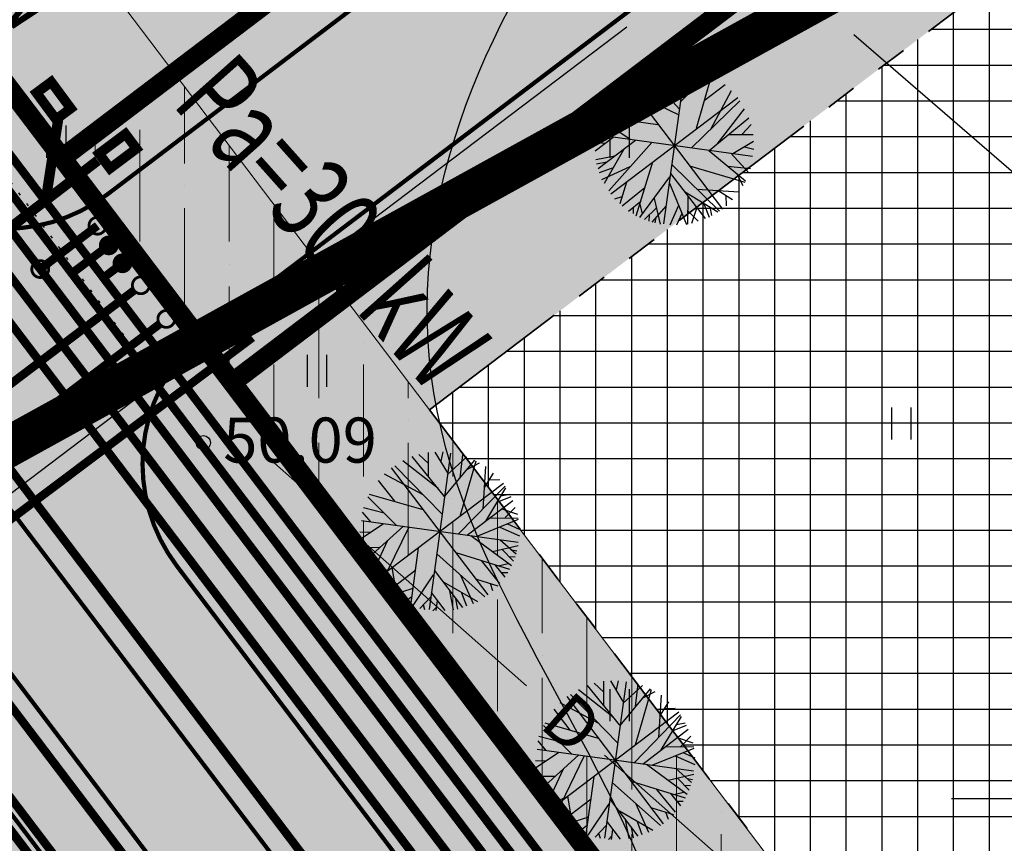
# Model space of a CAD drawing. Units: metres. Extents: x 549444 to 551193, y 6580423 to 6581811.
# Drawn here: x 550263 to 550298, y 6581098 to 6581128 of the extents above; entities that cross this region are included whole.
import ezdxf

# ---------------------------------------------------------------- set-up
doc = ezdxf.new("R2010")
doc.units = ezdxf.units.M
doc.header["$PDMODE"] = 32
doc.header["$PDSIZE"] = 0.5
for name, pattern in [('ap$0$VIA26', [4, 1, -3]), ('g$0$DOT2', [0.125, 0, -0.125]), ('GES1$0$AUDIT_D_040512161735-1', [0]), ('PHANTOM2', [31.75, 15.875, -3.175, 3.175, -3.175, 3.175, -3.175])]:
    doc.linetypes.add(name, pattern=pattern)
for name, color, linetype in [('04343 DP haljastus$0$k-halja-pooppuu', 30, 'Continuous'), ('04343 DP haljastus$0$k-halja-pärn', 64, 'Continuous'), ('g$0$12', 7, 'Continuous'), ('g$0$dreen', 7, 'Continuous'), ('g$0$Horisontaal', 7, 'Continuous'), ('g$0$KORGUSED', 7, 'Continuous'), ('g$0$MAPGRID', 7, 'Continuous'), ('GEE$0$KPR-EL-TEKST', 174, 'GEE$0$W_KPROJEKT'), ('GEE$0$KPR-KPKAABEL', 144, 'GEE$0$W2_KPROJEKT'), ('GEE$0$KPR-MPKAABEL', 174, 'GEE$0$W1_KPROJEKT'), ('GES1$0$KPR-MPKAABEL', 174, 'Continuous'), ('GES1$0$KPR-SIDE', 4, 'GES1$0$AUDIT_D_040512161735-1'), ('K-det-juurdepääs', 250, 'Continuous'), ('K-det-KM', 7, 'Continuous'), ('K-det-tee', 7, 'Continuous'), ('K-exp-abi_EÕ', 255, 'Continuous'), ('K-ha-ASF-plan', 254, 'Continuous'), ('K-ha-EH-KEELD', 71, 'Continuous'), ('k-ha-EHITUSALA', 153, 'Continuous'), ('K-ha-kõnnitee', 51, 'Continuous'), ('K-ha-R-tee', 71, 'Continuous'), ('K-kr-krj', 1, 'Continuous'), ('K-pr-GAAS', 20, 'G1_KPROJEKT'), ('K-pr-soojus', 6, 'T1_KPROJEKT'), ('K-xref', 7, 'Continuous'), ('VK$0$K-tr-drenaaz', 80, 'VK$0$D1_KPROJEKT'), ('VK$0$K-tr-kanal', 36, 'VK$0$K1_KPROJEKT'), ('VK$0$K-tr-sadekanal', 96, 'VK$0$K2_KPROJEKT'), ('VK$0$K-ttvesi', 140, 'VK$0$V2_KPROJEKT'), ('VK$0$K-vesi', 152, 'VK$0$V1_KPROJEKT')]:
    doc.layers.add(name, color=color, linetype=linetype)
for name, color, linetype, lineweight in [('K-det-EHITUSALA', 7, 'PHANTOM2', 35), ('K-det-tn-kaitsevöönd', 192, 'Continuous', 18), ('K-exp-EÕ', 7, 'Continuous', 15)]:
    doc.layers.add(name, color=color, linetype=linetype, lineweight=lineweight)
doc.styles.add('g$0$ROMANC', font='romanc.shx', dxfattribs={"height": 1.6})
doc.styles.add('g$0$ROMANS', font='ROMANS.SHX')
doc.styles.add('GEE$0$KPR-jooned', font='romand.shx')
doc.styles.add('GEE$0$SWISL', font='swissl.ttf')
doc.styles.add('GES1$0$02009_ELEKTER$1$KPR-JOONED', font='romand.shx', dxfattribs={"width": 0.8})
doc.styles.add('GES1$0$KPR-jooned', font='romand.shx')
doc.styles.add('KPR-jooned', font='romand.shx')
doc.styles.add('VK$0$KPR-jooned', font='romand.shx')
doc.linetypes.add('G1_KPROJEKT', pattern='A,9.5,-1.25,["G1",KPR-jooned,S=1,R=0,X=-0.857,Y=-0.5],-1.25', length=12)
doc.linetypes.add('GEE$0$W1_KPROJEKT', pattern='A,9.5,-1.25,["W1",GEE$0$KPR-jooned,S=1,R=0,X=-0.95,Y=-0.5],-1.25', length=12)
doc.linetypes.add('GEE$0$W2_KPROJEKT', pattern='A,9.5,-1.25,["W2",GEE$0$KPR-jooned,S=1,R=0,X=-1.05,Y=-0.5],-1.25', length=12)
doc.linetypes.add('GEE$0$W_KPROJEKT', pattern='A,9.5,-1,["W",GEE$0$KPR-jooned,S=1,R=0,X=-0.62,Y=-0.5],-1', length=11.5)
doc.linetypes.add('GES1$0$SIDE_KPROJEKT', pattern='A,9.5,-1.25,["/",GES1$0$02009_ELEKTER$1$KPR-JOONED,S=1,R=0,X=-0.55,Y=-0.5],-1.25', length=12)
doc.linetypes.add('GES1$0$W1.1_KPROJEKT', pattern='A,9.5,-2,["W1.1",GES1$0$KPR-jooned,S=1,R=0,X=-1.72,Y=-0.5],-2', length=13.5)
doc.linetypes.add('T1_KPROJEKT', pattern='A,9.5,-1.25,["T1",KPR-jooned,S=1,R=0,X=-0.8,Y=-0.5],-1.25', length=12)
doc.linetypes.add('VK$0$D1_KPROJEKT', pattern='A,9.5,-1.25,["D1",VK$0$KPR-jooned,S=1,R=0,X=-0.857,Y=-0.5],-1.25', length=12)
doc.linetypes.add('VK$0$K1_KPR-lüh', pattern='A,4,-1.25,["K1",VK$0$KPR-jooned,S=1,R=0,X=-0.857,Y=-0.5],-1.25', length=6.5)
doc.linetypes.add('VK$0$K1_KPROJEKT', pattern='A,9.5,-1.25,["K1",VK$0$KPR-jooned,S=1,R=0,X=-0.857,Y=-0.5],-1.25', length=12)
doc.linetypes.add('VK$0$K2_KPROJEKT', pattern='A,9.5,-1.25,["K2",VK$0$KPR-jooned,S=1,R=0,X=-0.96,Y=-0.5],-1.25', length=12)
doc.linetypes.add('VK$0$V1_KPR-lüh', pattern='A,4,-1.25,["V1",VK$0$KPR-jooned,S=1,R=0,X=-0.845,Y=-0.5],-1.25', length=6.5)
doc.linetypes.add('VK$0$V1_KPROJEKT', pattern='A,9.5,-1.25,["V1",VK$0$KPR-jooned,S=1,R=0,X=-0.845,Y=-0.5],-1.25', length=12)
doc.linetypes.add('VK$0$V2_KPROJEKT', pattern='A,9.5,-1.25,["V2",VK$0$KPR-jooned,S=1,R=0,X=-0.845,Y=-0.5],-1.25', length=12)

# ---------------------------------------------------------------- blocks, each defined once
blk = doc.blocks.new('g$0$HEIN')
at = {"linetype": 'Continuous'}
for p, q in [((-0.234, 0.38), (-0.234, -0.381)), ((0.221, 0.38), (0.221, -0.381))]:
    blk.add_line(p, q, dxfattribs=at)
blk = doc.blocks.new('g$0$VKORIS')
at = {"linetype": 'Continuous'}
for p, q in [((0, 4), (0, -4)), ((-4, 0), (4, 0))]:
    blk.add_line(p, q, dxfattribs=at)
blk = doc.blocks.new('g$0$97')
at = {"style": 'g$0$ROMANS'}
blk.add_text('D', height=1.44, dxfattribs=at).set_placement((-0.49, -0.646))
blk = doc.blocks.new('GEE')
at = {"layer": 'GEE$0$KPR-KPKAABEL', "ltscale": 2, "const_width": 0.32}
blk.add_lwpolyline([(550043.082, 6581370.497), (550056.423, 6581369.897, -0.223442), (550057.175, 6581369.498), (550379.37, 6580945.038), (550379.551, 6580926.928), (550311.387, 6580850.187)], format="xyb", dxfattribs=at)
at = {"layer": 'GEE$0$KPR-MPKAABEL', "linetype": 'Continuous', "const_width": 0.349}
for points in [[(550263.52, 6581125.043), (550264.215, 6581124.102), (550264.739, 6581124.49), (550264.044, 6581125.431)], [(550266.678, 6581123.584), (550265.742, 6581122.882), (550266.133, 6581122.361), (550267.069, 6581123.063)]]:
    blk.add_lwpolyline(points, close=True, dxfattribs=at)
at = {"layer": 'GEE$0$KPR-MPKAABEL', "linetype": 'GEE$0$W1_KPROJEKT', "ltscale": 1.24, "const_width": 0.361}
for points in [[(550264.294, 6581124.12), (550263.849, 6581121.224)], [(550252.863, 6581112.806), (550265.695, 6581122.639)]]:
    blk.add_lwpolyline(points, dxfattribs=at)
at = {"layer": 'GEE$0$KPR-EL-TEKST', "color": 7, "linetype": 'Continuous', "style": 'GEE$0$SWISL', "width": 0.7}
for s, p in [('Pa=10kW', (550254.866, 6581136.114)), ('Pa=300kW', (550268.289, 6581124.646))]:
    blk.add_text(s, height=3, rotation=311.7137, dxfattribs=at).set_placement(p)
blk = doc.blocks.new('GES1')
at = {"layer": 'GES1$0$KPR-MPKAABEL', "color": 174, "linetype": 'GES1$0$W1.1_KPROJEKT', "ltscale": 2, "const_width": 0.3}
blk.add_lwpolyline([(550061.849, 6581364.796), (550374.774, 6580952.079)], dxfattribs=at)
at = {"layer": 'GES1$0$KPR-SIDE', "color": 4, "linetype": 'GES1$0$SIDE_KPROJEKT', "ltscale": 2, "const_width": 0.3}
blk.add_lwpolyline([(550256.494, 6581105.309), (550271.188, 6581116.358)], dxfattribs=at)
blk = doc.blocks.new('VK')
at = {"layer": 'VK$0$K-tr-drenaaz', "ltscale": 2, "const_width": 0.3}
blk.add_lwpolyline([(550050.974, 6581396.052), (550401.006, 6580934.277)], dxfattribs=at)
at = {"layer": 'VK$0$K-tr-kanal', "ltscale": 2, "const_width": 0.3}
blk.add_lwpolyline([(550051.141, 6581399.143), (550403.592, 6580934.176)], dxfattribs=at)
at = {"layer": 'VK$0$K-tr-kanal', "const_width": 0.1}
for points in [[(550265.385, 6581120.327, 1), (550265.985, 6581120.327, 1)], [(550263.354, 6581118.788, 1), (550263.954, 6581118.788, 1)]]:
    blk.add_lwpolyline(points, format="xyb", close=True, dxfattribs=at)
at = {"layer": 'VK$0$K-tr-kanal', "linetype": 'VK$0$K1_KPR-lüh', "const_width": 0.3}
blk.add_lwpolyline([(550263.654, 6581118.788), (550265.685, 6581120.327)], dxfattribs=at)
at = {"layer": 'VK$0$K-tr-sadekanal', "ltscale": 2, "const_width": 0.3}
blk.add_lwpolyline([(550051.058, 6581397.597), (550402.299, 6580934.226)], dxfattribs=at)
at = {"layer": 'VK$0$K-ttvesi', "ltscale": 2, "const_width": 0.3}
blk.add_lwpolyline([(550051.294, 6581401.589), (550405.661, 6580934.095)], dxfattribs=at)
at = {"layer": 'VK$0$K-ttvesi', "ltscale": 2, "const_width": 0.35}
blk.add_lwpolyline([(550266.397, 6581118.992, 1), (550266.747, 6581118.992, 1)], format="xyb", close=True, dxfattribs=at)
at = {"layer": 'VK$0$K-ttvesi', "const_width": 0.3}
blk.add_lwpolyline([(550265.895, 6581118.479), (550266.572, 6581118.992)], dxfattribs=at)
at = {"layer": 'VK$0$K-vesi', "ltscale": 2, "const_width": 0.3}
blk.add_lwpolyline([(550051.228, 6581400.353), (550404.626, 6580934.136)], dxfattribs=at)
at = {"layer": 'VK$0$K-vesi', "const_width": 0.35}
blk.add_lwpolyline([(550265.913, 6581119.629, 1), (550266.263, 6581119.629, 1)], format="xyb", close=True, dxfattribs=at)
at = {"layer": 'VK$0$K-vesi', "linetype": 'VK$0$V1_KPR-lüh', "const_width": 0.3}
blk.add_lwpolyline([(550264.775, 6581118.634), (550266.088, 6581119.629)], dxfattribs=at)
blk = doc.blocks.new('JP')
at = {"layer": 'K-det-juurdepääs'}
blk.add_solid([(-2.616, 4.532), (0, 0), (2.616, 4.532)], dxfattribs=at)
blk = doc.blocks.new('04343 DP haljastus$0$rnad-grupis')
at = {"layer": '04343 DP haljastus$0$k-halja-pärn'}
for p, q in [((550285.347, 6581125.575), (550285.463, 6581125.903)), ((550285.586, 6581125.314), (550285.575, 6581125.934)), ((550286.545, 6581125.944), (550285.781, 6581120.389)), ((550285.903, 6581125.983), (550286.429, 6581125.178)), ((550286.121, 6581125.654), (550286.139, 6581126.001)), ((550286.501, 6581125.62), (550286.846, 6581125.909)), ((550285.837, 6581125.024), (550284.665, 6581125.566)), ((550285.062, 6581125.386), (550284.976, 6581125.734)), ((550286.347, 6581124.461), (550285.134, 6581125.801)), ((550286.377, 6581124.711), (550287.387, 6581125.717)), ((550286.809, 6581125.145), (550287.003, 6581125.88)), ((550287.485, 6581125.671), (550286.941, 6581123.775)), ((550284.261, 6581125.26), (550286.305, 6581124.269)), ((550284.688, 6581125.302), (550284.4, 6581125.379)), ((550284.452, 6581125.423), (550287.874, 6581120.909)), ((550284.795, 6581125.009), (550284.599, 6581125.516)), ((550287.23, 6581124.769), (550287.965, 6581125.34)), ((550283.775, 6581124.663), (550284.878, 6581124.858)), ((550284.134, 6581124.12), (550283.895, 6581124.862)), ((550283.906, 6581121.455), (550288.42, 6581124.877)), ((550284.781, 6581124.023), (550284.015, 6581125.02)), ((550284.125, 6581124.876), (550284.168, 6581125.176)), ((550287.458, 6581123.752), (550288.198, 6581125.129)), ((550286.774, 6581123.087), (550288.488, 6581124.76)), ((550283.532, 6581124.199), (550285.58, 6581123.919)), ((550283.84, 6581124.165), (550283.64, 6581124.441)), ((550287.402, 6581123.001), (550288.814, 6581124.152)), ((550287.68, 6581123.226), (550288.661, 6581124.477)), ((550283.43, 6581123.881), (550283.824, 6581123.498)), ((550283.499, 6581124.133), (550284.615, 6581123.389)), ((550288.576, 6581123.571), (550288.889, 6581123.915)), ((550283.352, 6581122.979), (550283.994, 6581123.466)), ((550283.381, 6581123.697), (550283.559, 6581123.751)), ((550288.941, 6581122.784), (550283.386, 6581123.549)), ((550288.117, 6581123.57), (550288.963, 6581123.569)), ((550283.474, 6581123.286), (550283.344, 6581123.415)), ((550283.349, 6581123.298), (550283.696, 6581123.254)), ((550283.461, 6581122.353), (550284.785, 6581123.358)), ((550283.837, 6581121.569), (550285.368, 6581123.277)), ((550288.239, 6581122.887), (550288.979, 6581123.328)), ((550288.655, 6581123.122), (550288.982, 6581123.049)), ((550283.38, 6581122.68), (550284.057, 6581122.805)), ((550284.361, 6581123.023), (550283.67, 6581121.83)), ((550287.395, 6581122.996), (550288.691, 6581121.92)), ((550288.167, 6581122.9), (550288.806, 6581122.208)), ((550283.404, 6581122.524), (550283.766, 6581122.598)), ((550283.593, 6581121.973), (550284.596, 6581122.425)), ((550284.814, 6581120.679), (550285.397, 6581122.591)), ((550286.071, 6581122.501), (550287.772, 6581120.849)), ((550286.706, 6581122.447), (550288.671, 6581121.878)), ((550288.063, 6581122.446), (550288.874, 6581122.352)), ((550283.505, 6581122.213), (550283.972, 6581122.38)), ((550284.944, 6581120.617), (550286.006, 6581122.064)), ((550286.034, 6581122.178), (550287.257, 6581120.579)), ((550288.374, 6581122.187), (550288.597, 6581121.755)), ((550284.463, 6581121.87), (550284.23, 6581121.105)), ((550285.99, 6581121.837), (550286.592, 6581120.369)), ((550284.055, 6581121.28), (550284.312, 6581121.368)), ((550284.314, 6581121.035), (550285.123, 6581121.688)), ((550286.53, 6581121.538), (550287.712, 6581120.817)), ((550286.645, 6581121.385), (550286.632, 6581120.385)), ((550286.963, 6581121.626), (550288.463, 6581121.533)), ((550287.716, 6581121.582), (550288.23, 6581121.262)), ((550287.996, 6581121.406), (550288.004, 6581121.038)), ((550284.541, 6581120.846), (550284.972, 6581121.199)), ((550284.938, 6581121.093), (550285.024, 6581120.745)), ((550285.867, 6581121.022), (550285.368, 6581120.457)), ((550285.452, 6581121.296), (550285.662, 6581120.385)), ((550286.313, 6581121.04), (550286.008, 6581120.341)), ((550287.199, 6581121.136), (550287.402, 6581120.635)), ((550284.7, 6581120.98), (550284.704, 6581120.755)), ((550285.526, 6581120.964), (550285.1, 6581120.548)), ((550285.273, 6581120.706), (550285.257, 6581120.493)), ((550286.427, 6581120.765), (550286.244, 6581120.346)), ((550286.651, 6581120.841), (550287.013, 6581120.487)), ((550286.961, 6581120.969), (550286.77, 6581120.41)), ((550287.427, 6581121.001), (550287.488, 6581120.687)), ((550285.508, 6581120.616), (550285.472, 6581120.429))]:
    blk.add_line(p, q, dxfattribs=at)
blk = doc.blocks.new('04343 DP haljastus$0$22')
at = {"layer": '04343 DP haljastus$0$k-halja-pooppuu'}
for p, q in [((550277.436, 6581111.434), (550277.437, 6581112.279)), ((550278.119, 6581111.555), (550277.678, 6581112.295)), ((550277.884, 6581111.971), (550277.957, 6581112.298)), ((550277.78, 6581110.996), (550276.529, 6581111.977)), ((550278.005, 6581110.718), (550276.854, 6581112.13)), ((550277.435, 6581111.892), (550277.091, 6581112.205)), ((550278.222, 6581112.257), (550277.457, 6581106.702)), ((550278.01, 6581110.711), (550279.086, 6581112.007)), ((550278.106, 6581111.483), (550278.798, 6581112.122)), ((550278.559, 6581110.022), (550279.129, 6581111.987)), ((550278.56, 6581111.379), (550278.654, 6581112.19)), ((550279.551, 6581107.222), (550276.129, 6581111.736)), ((550277.919, 6581110.09), (550276.246, 6581111.804)), ((550278.819, 6581111.69), (550279.251, 6581111.913)), ((550279.38, 6581110.28), (550279.473, 6581111.779)), ((550276.237, 6581110.546), (550275.666, 6581111.281)), ((550277.254, 6581110.774), (550275.877, 6581111.514)), ((550279.424, 6581111.033), (550279.744, 6581111.546)), ((550279.6, 6581111.312), (550279.968, 6581111.32)), ((550275.583, 6581107.768), (550280.097, 6581111.19)), ((550278.506, 6581109.387), (550280.158, 6581111.088)), ((550279.468, 6581109.846), (550280.189, 6581111.029)), ((550276.295, 6581109.693), (550275.289, 6581110.703)), ((550275.335, 6581110.801), (550277.231, 6581110.257)), ((550278.828, 6581109.35), (550280.428, 6581110.573)), ((550279.87, 6581110.515), (550280.371, 6581110.718)), ((550280.005, 6581110.743), (550280.319, 6581110.804)), ((550275.861, 6581110.125), (550275.126, 6581110.319)), ((550280.037, 6581110.277), (550280.596, 6581110.086)), ((550280.165, 6581109.967), (550280.519, 6581110.329)), ((550275.062, 6581109.862), (550280.617, 6581109.097)), ((550275.386, 6581109.817), (550275.098, 6581110.162)), ((550279.169, 6581109.306), (550280.637, 6581109.908)), ((550279.621, 6581109.962), (550280.621, 6581109.948)), ((550275.023, 6581109.219), (550275.828, 6581109.745)), ((550276.545, 6581109.663), (550275.205, 6581108.45)), ((550275.746, 6581107.577), (550276.737, 6581109.621)), ((550279.967, 6581109.629), (550280.665, 6581109.325)), ((550280.241, 6581109.743), (550280.66, 6581109.561)), ((550275.353, 6581109.437), (550275.005, 6581109.455)), ((550275.982, 6581109.153), (550275.44, 6581107.981)), ((550280.389, 6581108.26), (550278.943, 6581109.322)), ((550279.984, 6581109.183), (550280.549, 6581108.684)), ((550275.692, 6581108.902), (550275.072, 6581108.891)), ((550275.431, 6581108.663), (550275.103, 6581108.779)), ((550276.807, 6581106.848), (550277.087, 6581108.896)), ((550279.71, 6581108.768), (550280.621, 6581108.978)), ((550280.042, 6581108.842), (550280.458, 6581108.417)), ((550280.39, 6581108.824), (550280.577, 6581108.788)), ((550279.437, 6581107.153), (550277.729, 6581108.684)), ((550280.328, 6581108.13), (550278.415, 6581108.713)), ((550279.971, 6581107.63), (550279.318, 6581108.439)), ((550280.3, 6581108.589), (550280.513, 6581108.573)), ((550275.62, 6581108.379), (550275.272, 6581108.292)), ((550275.997, 6581108.111), (550275.49, 6581107.915)), ((550276.983, 6581108.098), (550275.986, 6581107.332)), ((550276.343, 6581107.091), (550276.148, 6581108.194)), ((550278.653, 6581106.777), (550277.649, 6581108.102)), ((550280.16, 6581107.857), (550279.807, 6581108.288)), ((550279.913, 6581108.254), (550280.261, 6581108.341)), ((550275.704, 6581108.004), (550275.628, 6581107.717)), ((550276.873, 6581106.815), (550277.617, 6581107.932)), ((550279.034, 6581106.909), (550278.581, 6581107.912)), ((550279.136, 6581107.78), (550279.901, 6581107.546)), ((550280.026, 6581108.016), (550280.251, 6581108.02)), ((550276.131, 6581107.441), (550275.83, 6581107.484)), ((550276.886, 6581107.45), (550276.144, 6581107.211)), ((550277.983, 6581107.677), (550279.176, 6581106.986)), ((550278.326, 6581106.696), (550278.201, 6581107.373)), ((550279.726, 6581107.372), (550279.638, 6581107.628)), ((550276.841, 6581107.156), (550276.565, 6581106.957)), ((550277.126, 6581106.746), (550277.508, 6581107.14)), ((550278.027, 6581106.668), (550277.54, 6581107.31)), ((550278.482, 6581106.72), (550278.408, 6581107.082)), ((550278.793, 6581106.821), (550278.626, 6581107.289)), ((550277.309, 6581106.697), (550277.255, 6581106.875)), ((550277.72, 6581106.79), (550277.591, 6581106.661)), ((550277.708, 6581106.666), (550277.752, 6581107.012)), ((550284.236, 6581102.599), (550283.085, 6581104.011)), ((550283.666, 6581103.773), (550283.322, 6581104.086)), ((550283.666, 6581103.315), (550283.667, 6581104.16)), ((550284.453, 6581104.138), (550283.688, 6581098.583)), ((550284.35, 6581103.436), (550283.909, 6581104.176)), ((550284.115, 6581103.852), (550284.188, 6581104.179)), ((550284.241, 6581102.592), (550285.317, 6581103.888)), ((550284.337, 6581103.364), (550285.029, 6581104.004)), ((550284.791, 6581103.26), (550284.885, 6581104.071)), ((550285.782, 6581099.103), (550282.36, 6581103.617)), ((550284.15, 6581101.971), (550282.477, 6581103.685)), ((550284.011, 6581102.877), (550282.76, 6581103.858)), ((550284.79, 6581101.903), (550285.359, 6581103.868)), ((550285.05, 6581103.571), (550285.482, 6581103.794)), ((550285.611, 6581102.161), (550285.704, 6581103.66)), ((550283.485, 6581102.655), (550282.108, 6581103.395)), ((550285.655, 6581102.914), (550285.974, 6581103.427)), ((550285.831, 6581103.193), (550286.199, 6581103.201)), ((550281.814, 6581099.65), (550286.328, 6581103.071)), ((550282.468, 6581102.427), (550281.897, 6581103.162)), ((550284.736, 6581101.268), (550286.388, 6581102.969)), ((550285.699, 6581101.727), (550286.42, 6581102.91)), ((550282.526, 6581101.574), (550281.52, 6581102.584)), ((550281.566, 6581102.682), (550283.462, 6581102.138)), ((550286.101, 6581102.396), (550286.602, 6581102.599)), ((550286.236, 6581102.624), (550286.55, 6581102.685)), ((550282.092, 6581102.006), (550281.357, 6581102.2)), ((550285.059, 6581101.231), (550286.658, 6581102.454)), ((550286.268, 6581102.158), (550286.827, 6581101.967)), ((550286.396, 6581101.848), (550286.75, 6581102.21)), ((550281.616, 6581101.698), (550281.328, 6581102.043)), ((550285.4, 6581101.187), (550286.868, 6581101.789)), ((550285.852, 6581101.843), (550286.852, 6581101.829)), ((550281.254, 6581101.1), (550282.058, 6581101.627)), ((550281.293, 6581101.743), (550286.848, 6581100.978)), ((550282.776, 6581101.545), (550281.436, 6581100.331)), ((550281.977, 6581099.459), (550282.968, 6581101.503)), ((550286.197, 6581101.51), (550286.896, 6581101.206)), ((550286.472, 6581101.625), (550286.891, 6581101.442)), ((550281.583, 6581101.319), (550281.236, 6581101.336)), ((550286.62, 6581100.141), (550285.173, 6581101.203)), ((550281.922, 6581100.783), (550281.303, 6581100.772)), ((550282.213, 6581101.035), (550281.671, 6581099.862)), ((550283.038, 6581098.73), (550283.318, 6581100.777)), ((550285.941, 6581100.649), (550286.852, 6581100.859)), ((550286.215, 6581101.064), (550286.78, 6581100.565)), ((550281.662, 6581100.544), (550281.334, 6581100.66)), ((550285.668, 6581099.034), (550283.96, 6581100.565)), ((550286.558, 6581100.011), (550284.646, 6581100.595)), ((550286.273, 6581100.723), (550286.689, 6581100.298)), ((550286.531, 6581100.47), (550286.744, 6581100.454)), ((550286.621, 6581100.705), (550286.808, 6581100.67)), ((550281.851, 6581100.26), (550281.503, 6581100.173)), ((550282.573, 6581098.972), (550282.379, 6581100.076)), ((550286.202, 6581099.512), (550285.549, 6581100.32)), ((550286.391, 6581099.738), (550286.038, 6581100.169)), ((550286.144, 6581100.135), (550286.492, 6581100.222)), ((550282.228, 6581099.992), (550281.721, 6581099.796)), ((550281.935, 6581099.885), (550281.858, 6581099.598)), ((550283.214, 6581099.979), (550282.217, 6581099.213)), ((550283.104, 6581098.696), (550283.848, 6581099.813)), ((550284.883, 6581098.658), (550283.879, 6581099.983)), ((550285.264, 6581098.791), (550284.812, 6581099.793)), ((550286.257, 6581099.897), (550286.482, 6581099.901)), ((550282.361, 6581099.322), (550282.061, 6581099.366)), ((550283.116, 6581099.331), (550282.375, 6581099.093)), ((550284.214, 6581099.559), (550285.407, 6581098.867)), ((550285.367, 6581099.661), (550286.132, 6581099.427)), ((550285.957, 6581099.253), (550285.869, 6581099.51)), ((550283.072, 6581099.037), (550282.795, 6581098.838)), ((550283.356, 6581098.627), (550283.739, 6581099.021)), ((550284.258, 6581098.549), (550283.771, 6581099.191)), ((550284.557, 6581098.577), (550284.432, 6581099.254)), ((550285.024, 6581098.702), (550284.857, 6581099.17)), ((550283.54, 6581098.578), (550283.486, 6581098.756)), ((550283.951, 6581098.671), (550283.822, 6581098.542)), ((550283.939, 6581098.547), (550283.983, 6581098.893)), ((550284.713, 6581098.602), (550284.639, 6581098.963))]:
    blk.add_line(p, q, dxfattribs=at)
blk = doc.blocks.new('04343 DP haljastus')
at = {"layer": '04343 DP haljastus$0$k-halja-pooppuu'}
blk.add_blockref('04343 DP haljastus$0$22', (0, 0), dxfattribs=at)
at = {"layer": '04343 DP haljastus$0$k-halja-pärn'}
blk.add_blockref('04343 DP haljastus$0$rnad-grupis', (0, 0), dxfattribs=at)

msp = doc.modelspace()

# ---------------------------------------------------------------- hatches: boundary and pattern name
at = {"layer": 'K-det-tn-kaitsevöönd'}
h = msp.add_hatch(dxfattribs=at)
h.set_pattern_fill('ANSI36', color=256, scale=0.5, angle=45, style=0)
h.paths.add_polyline_path([(550208.734, 6581204.483), (550204.749, 6581201.463), (550264.43, 6581122.73), (550268.415, 6581125.75)])
h.paths.add_polyline_path([(550161.179, 6581267.22), (550157.312, 6581264.044), (550204.749, 6581201.463), (550208.734, 6581204.483)])
h.paths.add_polyline_path([(550113.623, 6581329.957), (550109.875, 6581326.625), (550157.312, 6581264.044), (550161.179, 6581267.22)])
h.paths.add_polyline_path([(550073.569, 6581382.798), (550074.193, 6581394.383), (550193.286, 6581520.645), (550210.136, 6581523.241), (550206.694, 6581527.769), (550190.827, 6581525.325), (550069.299, 6581396.481), (550068.478, 6581381.237), (550109.875, 6581326.625), (550113.623, 6581329.957)])
h = msp.add_hatch(dxfattribs=at)
h.set_pattern_fill('ANSI36', color=256, scale=0.5, angle=45, style=0)
h.paths.add_polyline_path([(550274.456, 6581117.781), (550270.471, 6581114.76), (550333.428, 6581031.705), (550337.413, 6581034.725)])
h.paths.add_polyline_path([(550268.415, 6581125.75), (550264.43, 6581122.73), (550270.471, 6581114.76), (550274.456, 6581117.781)])
at = {"layer": 'K-ha-ASF-plan'}
for points in [[(550381.388, 6580947.742, -0.155044), (550385.438, 6580936.327), (550396.36, 6580948.619, -0.224042), (550385.014, 6580954.546), (550268.504, 6581108.25, -0.389983), (550269.275, 6581116.338), (550265.626, 6581121.152, -0.389983), (550257.631, 6581122.595), (550065.468, 6581376.103, -0.162671), (550061.407, 6581388.114), (550050.178, 6581376.209, -0.216242), (550061.078, 6581370.307)], [(550349.388, 6581177.09), (550345.764, 6581181.872), (550266.037, 6581121.438, -0.020861), (550265.626, 6581121.152), (550269.275, 6581116.338, -0.020861), (550269.661, 6581116.656)]]:
    msp.add_hatch(color=256, dxfattribs=at).paths.add_polyline_path(points)
at = {"layer": 'K-ha-EH-KEELD'}
for points in [[(550284.875, 6581262.199), (550272.921, 6581253.138), (550332.602, 6581174.404), (550264.43, 6581122.73), (550265.626, 6581121.152, 0.001033), (550265.647, 6581121.166, 0.019827), (550266.037, 6581121.438), (550345.764, 6581181.872)], [(550264.43, 6581122.73), (550332.602, 6581174.404), (550272.921, 6581253.138), (550204.749, 6581201.463)], [(550353.617, 6581171.512), (550350.596, 6581175.496), (550270.471, 6581114.76), (550333.428, 6581031.705), (550491.866, 6581151.802), (550428.906, 6581234.856), (550424.921, 6581231.836), (550484.86, 6581152.766), (550334.393, 6581038.71), (550277.476, 6581113.796)], [(550350.596, 6581175.496), (550349.388, 6581177.09), (550269.661, 6581116.656, 0.020861), (550269.275, 6581116.338), (550270.471, 6581114.76)]]:
    msp.add_hatch(color=256, dxfattribs=at).paths.add_polyline_path(points)
at = {"layer": 'k-ha-EHITUSALA'}
h = msp.add_hatch(dxfattribs=at)
h.set_pattern_fill('ANSI37', color=256, scale=0.4, angle=45, style=0)
h.paths.add_polyline_path([(550334.393, 6581038.71), (550277.476, 6581113.796), (550353.617, 6581171.512), (550275.813, 6581274.153), (550199.673, 6581216.437), (550163.984, 6581263.519), (550314.445, 6581377.57), (550484.86, 6581152.766)])
at = {"layer": 'K-ha-kõnnitee'}
h = msp.add_hatch(color=256, dxfattribs=at)
edge = h.paths.add_edge_path()
edge.add_line((550235.451, 6580784.424), (550233.393, 6580782.242))
edge.add_line((550233.393, 6580782.242), (550231.938, 6580783.614))
edge.add_line((550231.938, 6580783.614), (550233.996, 6580785.797))
edge.add_line((550233.996, 6580785.797), (549850.384, 6581147.628))
edge.add_line((549850.384, 6581147.628), (549848.326, 6581145.446))
edge.add_line((549848.326, 6581145.446), (549846.871, 6581146.818))
edge.add_line((549846.871, 6581146.818), (549848.929, 6581149))
edge.add_line((549848.929, 6581149), (549848.929, 6581149))
edge.add_arc((549857.163, 6581157.73), 12, 136.6736, 226.6736, ccw=False)
edge.add_line((549848.433, 6581165.964), (550040.394, 6581369.48))
edge.add_arc((550049.124, 6581361.246), 12, 37.1626, 136.6736, ccw=False)
edge.add_line((550058.687, 6581368.495), (550061.078, 6581370.307))
edge.add_line((550061.078, 6581370.307), (550062.286, 6581368.714))
edge.add_line((550062.286, 6581368.714), (550059.895, 6581366.901))
edge.add_line((550059.895, 6581366.901), (550375.837, 6580950.099))
edge.add_line((550375.837, 6580950.099), (550378.228, 6580951.911))
edge.add_line((550378.228, 6580951.911), (550379.436, 6580950.317))
edge.add_line((550379.436, 6580950.317), (550377.045, 6580948.505))
edge.add_line((550377.045, 6580948.505), (550378.997, 6580945.93))
edge.add_arc((550365.449, 6580935.661), 17, -41.6213, 37.1626, ccw=False)
edge.add_line((550378.157, 6580924.369), (550253.653, 6580784.242))
edge.add_arc((550244.683, 6580792.213), 12, 226.6736, 318.3787, ccw=False)
edge.add_line((550236.449, 6580783.483), (550235.451, 6580784.424))
edge = h.paths.add_edge_path(flags=16)
edge.add_line((549850.301, 6581150.455), (550237.821, 6580784.938))
edge.add_arc((550244.683, 6580792.213), 10, 226.6736, 318.3787)
edge.add_line((550252.158, 6580785.571), (550376.662, 6580925.698))
edge.add_arc((550365.449, 6580935.661), 15, 318.3787, 397.1626)
edge.add_line((550377.403, 6580944.722), (550057.093, 6581367.287))
edge.add_arc((550049.124, 6581361.246), 10, 37.1626, 136.6736)
edge.add_line((550041.849, 6581368.108), (549849.888, 6581164.591))
edge.add_arc((549857.163, 6581157.73), 10, 136.6736, 226.6736)
at = {"layer": 'K-ha-R-tee'}
for points in [[(550069.299, 6581396.481), (550068.223, 6581395.34, 0.294571), (550069.453, 6581379.124), (550071.849, 6581375.962), (550067.864, 6581372.942), (550257.631, 6581122.595, 0.389983), (550265.626, 6581121.152), (550068.478, 6581381.237)], [(550269.275, 6581116.338, 0.389983), (550268.504, 6581108.25), (550383.806, 6580956.14), (550387.791, 6580959.16), (550388.999, 6580957.566, 0.378972), (550401.996, 6580954.963), (550403.028, 6580956.124), (550390.345, 6580956.618), (550333.428, 6581031.705)]]:
    msp.add_hatch(color=256, dxfattribs=at).paths.add_polyline_path(points)
h = msp.add_hatch(color=256, dxfattribs=at)
h.paths.add_polyline_path([(550058.687, 6581368.495), (550061.078, 6581370.307, 0.216242), (550050.178, 6581376.209), (550047.244, 6581373.098, -0.276632)])
h.paths.add_polyline_path([(550375.837, 6580950.099), (550378.228, 6580951.911), (550062.286, 6581368.714), (550059.895, 6581366.901)])

# ---------------------------------------------------------------- linework, layer by layer
msp.add_point((550269.445, 6581112.625))
at = {"layer": 'g$0$12', "linetype": 'g$0$DOT2', "ltscale": 3}
msp.add_lwpolyline([(550329.827, 6581030.585), (550306.871, 6581061.343), (550284.894, 6581091.952), (550269.445, 6581112.625), (550254.465, 6581132.921), (550239.441, 6581153.636), (550222.562, 6581175.822), (550221.724, 6581176.563), (550209.258, 6581193.585), (550193.016, 6581215.356), (550176.351, 6581237.661), (550159.355, 6581260.467), (550142.573, 6581282.787), (550126.2, 6581304.559), (550109.771, 6581326.559), (550102.297, 6581336.779), (550087.268, 6581356.754), (550072.068, 6581376.873), (550060.284, 6581391.55)], dxfattribs=at)
at = {"layer": 'g$0$dreen'}
for points in [[(550274.628, 6581119.932), (550284.475, 6581127.383)], [(550292.543, 6581127.11), (550301.884, 6581119.034)], [(550261.828, 6581110.246), (550271.674, 6581117.697)], [(550271.662, 6581112.17), (550280.913, 6581103.991)], [(550283.689, 6581101.538), (550292.94, 6581093.359)]]:
    msp.add_lwpolyline(points, dxfattribs=at)
at = {"layer": 'g$0$Horisontaal'}
for points, knots in [([(550306.421, 6580864.557), (550305.748, 6580872.091), (550304.282, 6580888.527), (550286.772, 6580896.815), (550282.913, 6580907.223), (550282.39, 6580914.9), (550283.027, 6580925.422), (550273.338, 6580933.738), (550273.465, 6580946.707), (550288.947, 6580956.605), (550273.707, 6580978.97), (550294.605, 6580992.052), (550284.158, 6581012.096), (550280.336, 6581027.557), (550286.369, 6581043.524), (550280.824, 6581059.028), (550295.16, 6581079.533), (550303.403, 6581103.874), (550314.847, 6581120.716), (550318.261, 6581137.968), (550311.524, 6581156.921), (550331.671, 6581178.34), (550339.956, 6581212.159), (550315.438, 6581227.051), (550319.872, 6581243.008), (550320.652, 6581252.333), (550323.781, 6581261.194), (550324.551, 6581263.884)], [0, 0, 0, 0, 21.444837, 46.784887, 49.220134, 54.386343, 69.982315, 77.557539, 90.873318, 101.665261, 125.689439, 145.602516, 154.155527, 188.006504, 189.980276, 204.971718, 232.367691, 258.756313, 283.323006, 291.900301, 310.904516, 337.798652, 373.823575, 397.833172, 403.955332, 420.864099, 428.392859, 428.392859, 428.392859, 428.392859]), ([(550294.127, 6580831.435), (550278.827, 6580830.816), (550250.8, 6580829.68), (550261.187, 6580867.553), (550241.454, 6580883.961), (550224.59, 6580896.586), (550220.026, 6580914.145), (550220.634, 6580927.7), (550227.608, 6580939.711), (550235.627, 6580959.856), (550248.669, 6580971.559), (550271.359, 6580986.056), (550247.825, 6580992.846), (550251.598, 6581015.118), (550251.583, 6581034.643), (550237.104, 6581057.252), (550261.881, 6581062.6), (550263.472, 6581083.79), (550294.894, 6581088.281), (550267.415, 6581119.387), (550295.431, 6581145.183), (550310.611, 6581169.008), (550318.831, 6581195.185), (550305.784, 6581219.232), (550297.233, 6581240.116), (550290.673, 6581251.905), (550288.662, 6581255.298)], [0, 0, 0, 0, 35.88412, 65.737977, 84.983052, 108.784749, 127.615826, 136.464043, 148.822821, 168.756018, 198.686082, 211.773723, 223.513867, 248.225391, 266.391293, 287.927816, 305.321876, 321.122849, 344.289043, 365.444997, 405.618716, 434.288158, 455.194774, 482.82089, 511.769893, 523.643315, 523.643315, 523.643315, 523.643315]), ([(550264.598, 6581234.27), (550269.44, 6581232.136), (550282.988, 6581223.427), (550301.963, 6581208.207), (550290.707, 6581180.138), (550260.978, 6581185.998), (550238.756, 6581178.637), (550212.577, 6581186.895), (550208.01, 6581155.851), (550170.749, 6581157.685), (550182.861, 6581124.375), (550176.997, 6581100.297), (550174.621, 6581075.641), (550157.248, 6581051.175), (550183.032, 6581040.078), (550180.439, 6581014.342), (550155.835, 6581011.195), (550167.25, 6580988.782), (550194.882, 6580989.709), (550178.664, 6580958.272), (550176.926, 6580936.311), (550179.791, 6580911.673), (550201.308, 6580895.003), (550177.579, 6580871.261), (550195.014, 6580844.198), (550211.65, 6580820.045), (550207.941, 6580794.167), (550194.447, 6580766.5), (550212.978, 6580756.421), (550223.76, 6580750.557)], [407.927956, 407.927956, 407.927956, 407.927956, 423.92724, 454.253485, 468.663686, 500.11696, 526.912845, 543.908449, 567.011042, 595.363648, 618.476808, 647.630339, 672.487699, 695.589812, 716.663782, 736.306489, 754.261834, 769.117627, 790.495598, 814.542818, 843.663232, 863.909599, 886.455893, 907.194774, 941.178017, 967.617748, 994.651459, 1016.763234, 1047.529509, 1047.529509, 1047.529509, 1047.529509])]:
    msp.add_open_spline(points, degree=3, knots=knots, dxfattribs=at)
at = {"layer": 'K-det-EHITUSALA', "ltscale": 0.35}
msp.add_lwpolyline([(550334.393, 6581038.71), (550277.476, 6581113.796), (550353.617, 6581171.512), (550275.813, 6581274.153), (550199.673, 6581216.437), (550163.984, 6581263.519), (550314.445, 6581377.57), (550484.86, 6581152.766), (550334.393, 6581038.71)], dxfattribs=at)
at = {"layer": 'K-det-KM', "linetype": 'ap$0$VIA26', "const_width": 0.15}
msp.add_lwpolyline([(550155.957, 6581250.933), (550389.886, 6580942.325)], dxfattribs=at)
at = {"layer": 'K-det-tee', "const_width": 0.15}
for points in [[(550201.729, 6581534.301, 0.237374), (550186.522, 6581528.776), (550066.857, 6581401.908, 0.366388), (550065.468, 6581376.103), (550257.631, 6581122.595, 0.414214), (550266.037, 6581121.438), (550345.764, 6581181.872), (550349.388, 6581177.09), (550269.661, 6581116.656, 0.414214), (550268.504, 6581108.25), (550385.014, 6580954.546, 0.472784), (550408.181, 6580953.644), (550531.464, 6581092.397, 0.077286), (550533.96, 6581096.273)], [(549846.251, 6581168.022, 0.414214), (549846.871, 6581146.818), (550234.391, 6580781.301, 0.422957), (550255.896, 6580782.25), (550380.4, 6580922.377, 0.357973), (550381.388, 6580947.742), (550381.388, 6580947.742), (550061.078, 6581370.307, 0.463713), (550038.212, 6581371.539), (549846.251, 6581168.022, 0.289691)]]:
    msp.add_lwpolyline(points, format="xyb", dxfattribs=at)
at = {"layer": 'K-det-tee'}
msp.add_lwpolyline([(550059.895, 6581366.901, 0.15, 0.15, 0), (550375.837, 6580950.099, 0.15, 0.15, 0), (550378.228, 6580951.911, 0.15, 0.15, 0), (550379.436, 6580950.317, 0.15, 0.15, 0), (550377.045, 6580948.505, 0.15, 0.15, 0), (550378.997, 6580945.93, 0.15, 0.15, -0.357973), (550378.157, 6580924.369, 0.15, 0.15, 0), (550253.653, 6580784.242, 0.15, 0.15, -0.422957), (550236.449, 6580783.483, 0.15, 0.15, 0), (550235.451, 6580784.424, 0, 0, 0)], format="xyseb", dxfattribs=at)
at = {"layer": 'K-det-tn-kaitsevöönd'}
msp.add_line((550073.569, 6581382.798), (550392.902, 6580961.522), dxfattribs=at)
at = {"layer": 'K-exp-abi_EÕ', "const_width": 1.45, "flags": 128}
msp.add_lwpolyline([(550251.392, 6581106.337), (550460.764, 6581221.833)], dxfattribs=at)
at = {"layer": 'K-exp-EÕ'}
msp.add_line((550251.392, 6581106.337), (550460.764, 6581221.833), dxfattribs=at)
at = {"layer": 'K-kr-krj', "const_width": 0.7}
for points in [[(550403.028, 6580956.124), (550377.555, 6580927.455), (550378.156, 6580942.9), (550055.955, 6581367.96), (550043.053, 6581368.655), (550069.299, 6581396.481), (550068.478, 6581381.237), (550390.345, 6580956.618), (550403.028, 6580956.124), (550403.028, 6580956.124)], [(550270.471, 6581114.76), (550264.43, 6581122.73), (550332.602, 6581174.404), (550272.921, 6581253.138), (550363.181, 6581321.556), (550428.906, 6581234.856), (550270.471, 6581114.76)], [(550264.43, 6581122.73), (550332.602, 6581174.404), (550272.921, 6581253.138), (550204.749, 6581201.463), (550264.43, 6581122.73)]]:
    msp.add_lwpolyline(points, dxfattribs=at)
msp.add_lwpolyline([(550333.428, 6581031.705), (550491.866, 6581151.802), (550428.906, 6581234.856), (550270.471, 6581114.76)], close=True, dxfattribs=at)
at = {"layer": 'K-pr-GAAS', "ltscale": 2, "const_width": 0.3}
for points in [[(550050.314, 6581383.349), (550390.404, 6580934.689)], [(550258.011, 6581109.346), (550267.893, 6581116.837)]]:
    msp.add_lwpolyline(points, dxfattribs=at)
at = {"layer": 'K-pr-GAAS', "linetype": 'Continuous', "ltscale": 0.5, "const_width": 0.1}
msp.add_lwpolyline([(550268.132, 6581117.318, 1), (550268.132, 6581116.718, 1)], format="xyb", close=True, dxfattribs=at)
at = {"layer": 'K-pr-soojus', "ltscale": 2, "const_width": 0.3}
msp.add_lwpolyline([(550050.931, 6581390.916), (550396.665, 6580934.811)], dxfattribs=at)
at = {"layer": 'K-pr-soojus', "linetype": 'Continuous', "ltscale": 0.5, "const_width": 0.1}
msp.add_lwpolyline([(550267.226, 6581118.513, 1), (550267.226, 6581117.913, 1)], format="xyb", close=True, dxfattribs=at)
at = {"layer": 'K-pr-soojus', "const_width": 0.3}
msp.add_lwpolyline([(550261.14, 6581113.6), (550266.987, 6581118.032)], dxfattribs=at)

# ---------------------------------------------------------------- block references
at = {"layer": 'g$0$12', "xscale": 1.5, "yscale": 1.5, "zscale": 1.5}
for p in [(550264.231, 6581123.31), (550284.231, 6581123.31), (550273.485, 6581115.174), (550294.231, 6581113.31), (550284.231, 6581103.31)]:
    msp.add_blockref('g$0$HEIN', p, dxfattribs=at)
at = {"layer": 'g$0$dreen', "xscale": 1.234799999997183, "yscale": 1.2348000000069, "zscale": 1.2348, "rotation": 318.521249999947}
msp.add_blockref('g$0$97', (550282.301, 6581102.764), dxfattribs=at)
at = {"layer": 'g$0$MAPGRID'}
msp.add_blockref('g$0$VKORIS', (550300, 6581100), dxfattribs=at)
at = {"layer": 'K-det-juurdepääs', "rotation": 127.1625987940087}
msp.add_blockref('JP', (550267.451, 6581118.745), dxfattribs=at)
at = {"layer": 'K-xref'}
msp.add_blockref('04343 DP haljastus', (0, 0), dxfattribs=at)
at = {"layer": 'K-xref', "ltscale": 5}
for name in ['VK', 'GES1', 'GEE']:
    msp.add_blockref(name, (0, 0), dxfattribs=at)

# ---------------------------------------------------------------- texts
at = {"layer": 'g$0$KORGUSED', "style": 'g$0$ROMANC'}
msp.add_text('50.09', height=1.6, dxfattribs=at).set_placement((550270.152, 6581111.918))

doc.saveas('drawing.dxf')
